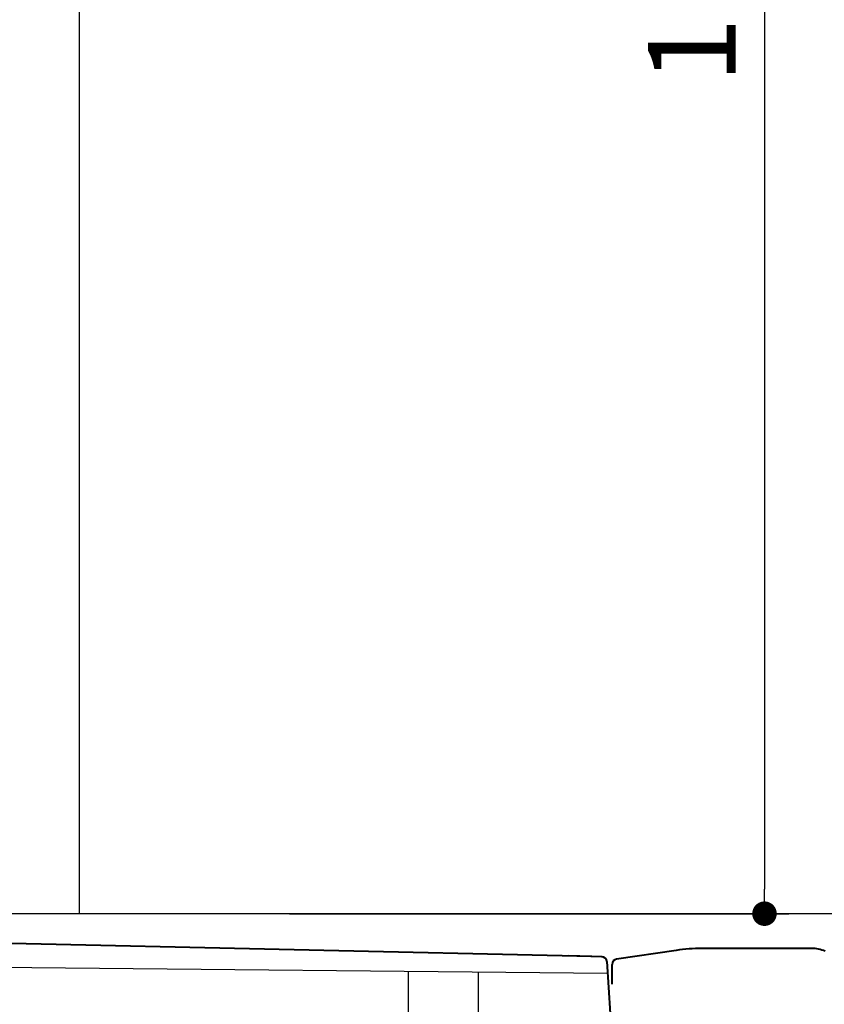
# Model space of a CAD drawing. Units: millimetres. Extents: x 111216 to 136656, y 142879 to 161918.
# Drawn here: x 126759 to 127219, y 155295 to 155858 of the extents above; entities that cross this region are included whole.
import ezdxf

# ---------------------------------------------------------------- set-up
doc = ezdxf.new("R2010")
doc.units = ezdxf.units.MM
doc.header["$LTSCALE"] = 40
doc.header["$MEASUREMENT"] = 0
doc.layers.get('DEFPOINTS').update_dxf_attribs({"color": 255})
doc.layers.add('DIM', color=1, linetype='Continuous')
doc.styles.get("Standard").update_dxf_attribs({"font": 'SIMPLEX.shx', "bigfont": 'EXTFONT.shx'})
doc.styles.add('STYLE1', font='romans.shx', dxfattribs={"width": 0.7, "bigfont": 'extfont.shx'})
doc.dimstyles.new('ISO-20', dxfattribs={"dimscale": 20, "dimtxt": 2.5, "dimasz": 0.7, "dimexe": 0.7, "dimexo": 1, "dimgap": 0.5, "dimtad": 1, "dimdec": 0, "dimdsep": 46, "dimtxsty": 'STYLE1', "dimblk": 'DOT', "dimcen": 2.5, "dimclrt": 7, "dimadec": 0, "dimazin": 0, "dimtfac": 1, "dimtdec": 0, "dimtix": 1, "dimtmove": 2, "dimatfit": 3, "dimfxl": 1, "dimarcsym": 0})

# ---------------------------------------------------------------- blocks, each defined once
blk = doc.blocks.new('_Dot')
at = {"color": 0, "linetype": 'ByBlock', "lineweight": -2}
blk.add_line((-0.5, 0), (-1, 0), dxfattribs=at)
at = {"color": 0, "linetype": 'ByBlock', "const_width": 0.5}
blk.add_lwpolyline([(-0.25, 0, 1), (0.25, 0, 1)], format="xyb", close=True, dxfattribs=at)
blk = doc.blocks.new('*D133')
at = {"layer": 'DEFPOINTS', "color": 0, "lineweight": 18}
for p in [(127040.71, 156447.25), (126892.96, 155347.27), (127184.48, 155347.27)]:
    blk.add_point(p, dxfattribs=at)
at = {"layer": 'DIM', "color": 0, "lineweight": -2}
for p, q in [((127060.71, 156447.25), (127198.48, 156447.25)), ((127184.48, 156433.25), (127184.48, 155361.27)), ((126912.96, 155347.27), (127198.48, 155347.27))]:
    blk.add_line(p, q, dxfattribs=at)
at = {"layer": 'DIM', "color": 0, "lineweight": -2, "xscale": 14, "yscale": 14, "zscale": 14}
for p, rotation in [((127184.48, 156447.25), 90), ((127184.48, 155347.27), 270)]:
    blk.add_blockref('_Dot', p, dxfattribs=dict(at, rotation=rotation))
at = {"layer": 'DIM', "color": 7, "lineweight": 18, "insert": (127149.48, 155897.26), "char_height": 50, "attachment_point": 5, "rotation": 90}
blk.add_mtext('1100', dxfattribs=at)
blk = doc.blocks.new('A$C4EE25447')
at = {"color": 3}
for p, q in [((2440, 270), (40, 270)), ((41.97, 246.92), (1141.88, 236.03)), ((1028, 197.17), (1028, 237.16)), ((1068, 196.77), (1068, 236.76))]:
    blk.add_line(p, q, dxfattribs=at)
at = {"color": 5, "lineweight": 40}
for p, q in [((1132.88, 245.58), (40, 270)), ((1181.11, 249.05), (1146.94, 244)), ((1258.45, 250.12), (1195.72, 250.12)), ((1138.78, 245.41), (1119.54, 245.84)), ((1141.47, 242.6), (1143.3, 213.02)), ((1144.38, 229.74), (1144.38, 241.03))]:
    blk.add_line(p, q, dxfattribs=at)
for centre, radius, start, end in [((1195.72, 150.12), 100, 90, 98.4034), ((1258.45, 230.12), 20, 67.1219, 90), ((1138.48, 242.41), 3, 3.5356, 90), ((1147.38, 241.03), 3, 98.4034, 180)]:
    blk.add_arc(centre, radius, start, end, dxfattribs=at)

msp = doc.modelspace()

# ---------------------------------------------------------------- linework, layer by layer
at = {"color": 3}
msp.add_line((126792.96, 155347.27), (126792.96, 157547.27), dxfattribs=at)

# ---------------------------------------------------------------- block references
at = {"lineweight": 18}
msp.add_blockref('A$C4EE25447', (125952.96, 155077.27), dxfattribs=at)

# ---------------------------------------------------------------- dimensions: what is measured, and where the dimension line sits
at = {"layer": 'DIM', "lineweight": 18}
dim = msp.add_linear_dim(base=(127184.48, 155347.27), p1=(127040.71, 156447.25), p2=(126892.96, 155347.27), angle=90, dimstyle='ISO-20', dxfattribs=at)
dim.commit()
dim.dimension.update_dxf_attribs({"geometry": '*D133', "text_midpoint": (127149.48, 155897.26)})

doc.saveas('drawing.dxf')
